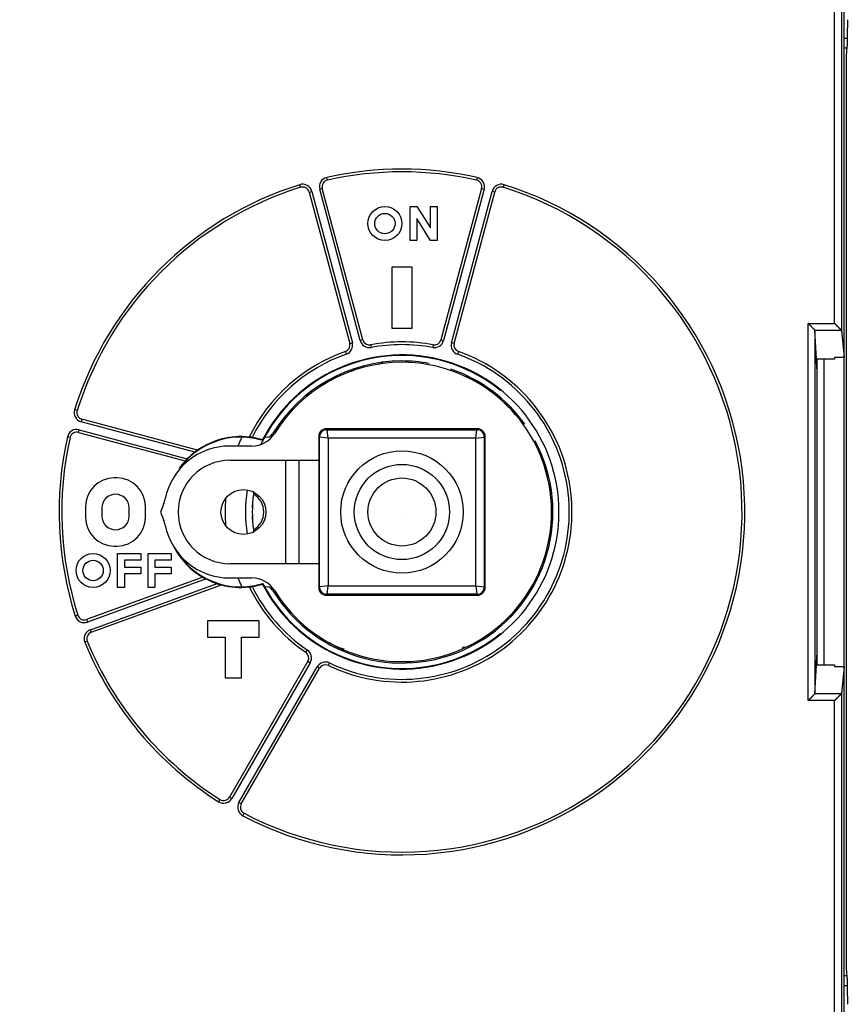
# Model space of a CAD drawing. Extents: x 127 to 841, y 0 to 555.
# Drawn here: x 440 to 501, y 188 to 260 of the extents above; entities that cross this region are included whole.
import ezdxf

# ---------------------------------------------------------------- set-up
doc = ezdxf.new("R2010")
doc.units = 0
doc.linetypes.add('HIDDENNEW0', pattern=[4.5, 1.5, -1.5, 1.5])
for name, color, linetype in [('5', 7, 'CONTINUOUS'), ('MUOTOVIIVAT', 40, 'HIDDENNEW0'), ('TANGVIIVATNONDEF', 3, 'HIDDENNEW0')]:
    doc.layers.add(name, color=color, linetype=linetype)
doc.styles.get("Standard").update_dxf_attribs({"font": 'monotxt.shx'})
doc.dimstyles.new('DSTYLE1', dxfattribs={"dimtxt": 3, "dimasz": 3, "dimexe": 3, "dimexo": 0, "dimgap": 2, "dimtad": 1, "dimrnd": 0.1, "dimzin": 3, "dimcen": 0.09, "dimazin": 3, "dimtp": 1, "dimtm": 1, "dimtfac": 1, "dimtofl": 0, "dimtmove": 0, "dimatfit": 3})

# ---------------------------------------------------------------- blocks, each defined once
blk = doc.blocks.new('_AH1')
at = {"color": 0, "linetype": 'CONTINUOUS'}
for p, q in [((-1, 0.166667), (0, 0)), ((-1, 0.166667), (-1, -0.166667)), ((0, 0), (-1, -0.166667)), ((0, 0), (-1, 0))]:
    blk.add_line(p, q, dxfattribs=at)
blk = doc.blocks.new('*D4872')
at = {"layer": '5', "color": 1, "linetype": 'CONTINUOUS'}
for p, q in [((378.80056, 234.47847), (378.80056, 369.52069)), ((766.50056, 242.73143), (766.50056, 369.52069)), ((378.80056, 366.52069), (572.65056, 366.52069)), ((766.50056, 366.52069), (572.65056, 366.52069))]:
    blk.add_line(p, q, dxfattribs=at)
at = {"layer": '5', "color": 1, "xscale": 3, "yscale": 3, "zscale": 3, "rotation": 180}
blk.add_blockref('_AH1', (378.80056, 366.52069), dxfattribs=at)
at = {"layer": '5', "color": 1, "xscale": 3, "yscale": 3, "zscale": 3}
blk.add_blockref('_AH1', (766.50056, 366.52069), dxfattribs=at)
at = {"layer": '5', "color": 1, "linetype": 'CONTINUOUS'}
blk.add_text('387,7', height=3, rotation=360, dxfattribs=at).set_placement((565.15056, 368.52169))

msp = doc.modelspace()

# ---------------------------------------------------------------- linework, layer by layer
at = {"layer": 'MUOTOVIIVAT', "color": 40, "linetype": 'CONTINUOUS'}
for p, q in [((500.10317, 273.97837), (500.10317, 237.32399)), ((500.30056, 258.78344), (500.30056, 260.75306)), ((500.30056, 258.06979), (500.30056, 258.78344)), ((500.30056, 258.78344), (500.53073, 258.78344)), ((500.30056, 189.86979), (500.30056, 258.06979)), ((500.5001, 258.06979), (500.30056, 258.06979)), ((500.51153, 258.18313), (500.44088, 257.46948)), ((500.51135, 258.18344), (500.51132, 258.18311)), ((500.44071, 257.46979), (500.44071, 257.46946)), ((500.44088, 257.46948), (500.44088, 190.4701)), ((464.92885, 236.61903), (461.94774, 247.74466)), ((473.65338, 247.74466), (470.67228, 236.61903)), ((460.98182, 247.48585), (463.96292, 236.36021)), ((471.6382, 236.36021), (474.61931, 247.48585)), ((468.40097, 246.41979), (468.90097, 246.41979)), ((468.40097, 243.91979), (468.40097, 246.41979)), ((468.90097, 246.41979), (469.90097, 244.85029)), ((469.90097, 246.41979), (470.40097, 246.41979)), ((469.90097, 244.85029), (469.90097, 246.41979)), ((470.40097, 246.41979), (470.40097, 243.91979)), ((468.90097, 245.54817), (468.90097, 243.91979)), ((469.90097, 243.91979), (468.90097, 245.54817)), ((468.90097, 243.91979), (468.40097, 243.91979)), ((470.40097, 243.91979), (469.90097, 243.91979)), ((467.05056, 241.96979), (467.05056, 237.46979)), ((468.55056, 241.96979), (467.05056, 241.96979)), ((468.55056, 237.46979), (468.55056, 241.96979)), ((467.05056, 237.46979), (468.55056, 237.46979)), ((498.16089, 237.32322), (498.16089, 210.61637)), ((498.26565, 235.20652), (498.16089, 237.32322)), ((500.09565, 237.33776), (500.10317, 237.32399)), ((500.10317, 237.32399), (500.30056, 235.32995)), ((498.30056, 234.50122), (498.26565, 235.20652)), ((499.60056, 235.20652), (498.26565, 235.20652)), ((498.30056, 235.2065), (498.30056, 212.73308)), ((498.80056, 235.2065), (498.80056, 212.73308)), ((499.60056, 235.32995), (499.60056, 235.20652)), ((500.30056, 235.32995), (499.60056, 235.32995)), ((452.77915, 228.51241), (444.28451, 230.78854)), ((444.02569, 229.82261), (451.87269, 227.72002)), ((461.68075, 229.51979), (461.68075, 227.76979)), ((461.75056, 218.41979), (461.75056, 229.51979)), ((473.35056, 230.08961), (462.25056, 230.08961)), ((462.25056, 230.01979), (473.35056, 230.01979)), ((473.85056, 229.51979), (473.85056, 218.41979)), ((473.92037, 218.41979), (473.92037, 229.51979)), ((456.75169, 228.81979), (455.15056, 228.81979)), ((455.15056, 227.76979), (461.68075, 227.76979)), ((459.25056, 227.76979), (459.25056, 220.16979)), ((460.25056, 220.16979), (460.25056, 227.76979)), ((461.68075, 227.76979), (461.69715, 227.76979)), ((461.69715, 227.76979), (461.69715, 220.16979)), ((446.85056, 226.46979), (446.65056, 226.46979)), ((444.55056, 224.36979), (444.55056, 223.56979)), ((448.95056, 223.56979), (448.95056, 224.36979)), ((450.29588, 224.59001), (450.05056, 223.96979)), ((445.75056, 224.26979), (445.75056, 223.66979)), ((447.75056, 223.66979), (447.75056, 224.26979)), ((450.05056, 223.96979), (450.29588, 223.34958)), ((467.80056, 223.96979), (467.80056, 223.96979)), ((467.80056, 223.96979), (467.80056, 223.96979)), ((446.65056, 221.46979), (446.85056, 221.46979)), ((446.90056, 220.91979), (448.60056, 220.91979)), ((446.90056, 218.41979), (446.90056, 220.91979)), ((448.60056, 220.91979), (448.60056, 220.41979)), ((449.15056, 220.91979), (450.85056, 220.91979)), ((449.15056, 218.41979), (449.15056, 220.91979)), ((450.85056, 220.91979), (450.85056, 220.41979)), ((447.40056, 220.41979), (447.40056, 219.91979)), ((448.60056, 220.41979), (447.40056, 220.41979)), ((449.65056, 220.41979), (449.65056, 219.91979)), ((450.85056, 220.41979), (449.65056, 220.41979)), ((461.68075, 220.16979), (455.15056, 220.16979)), ((461.69715, 220.16979), (461.68075, 220.16979)), ((461.68075, 220.16979), (461.68075, 218.41979)), ((447.40056, 219.91979), (448.60056, 219.91979)), ((447.40056, 219.41979), (447.40056, 218.41979)), ((448.60056, 219.41979), (447.40056, 219.41979)), ((448.60056, 219.91979), (448.60056, 219.41979)), ((449.65056, 219.91979), (450.85056, 219.91979)), ((449.65056, 219.41979), (449.65056, 218.41979)), ((450.85056, 219.41979), (449.65056, 219.41979)), ((450.85056, 219.91979), (450.85056, 219.41979)), ((453.17123, 219.17724), (444.62627, 216.06713)), ((444.96829, 215.12744), (454.54155, 218.61182)), ((455.15056, 219.11979), (456.75169, 219.11979)), ((447.40056, 218.41979), (446.90056, 218.41979)), ((449.65056, 218.41979), (449.15056, 218.41979)), ((473.35056, 217.91979), (462.25056, 217.91979)), ((462.25056, 217.84998), (473.35056, 217.84998)), ((453.50056, 215.96979), (453.50056, 214.76979)), ((457.30056, 215.96979), (453.50056, 215.96979)), ((457.30056, 214.76979), (457.30056, 215.96979)), ((453.50056, 214.76979), (454.80056, 214.76979)), ((454.80056, 214.76979), (454.80056, 211.76979)), ((456.00056, 214.76979), (457.30056, 214.76979)), ((456.00056, 211.76979), (456.00056, 214.76979)), ((472.23406, 214.04718), (472.56026, 214.05287)), ((460.88681, 212.99482), (455.12776, 203.01985)), ((498.26565, 212.73306), (498.30056, 213.43837)), ((455.99378, 202.51985), (461.75283, 212.49482)), ((498.16089, 210.61637), (498.26565, 212.73306)), ((498.26565, 212.73306), (499.60056, 212.73306)), ((499.60056, 212.73306), (499.60056, 212.60963)), ((499.60056, 212.60963), (500.30056, 212.60963)), ((500.30056, 212.60963), (500.10317, 210.6156)), ((454.80056, 211.76979), (456.00056, 211.76979)), ((498.15332, 210.60183), (498.16089, 210.61637)), ((500.10317, 210.6156), (500.09565, 210.60183)), ((500.10317, 210.6156), (500.10317, 173.96122)), ((500.44071, 190.47041), (500.44074, 190.47011)), ((500.44088, 190.4701), (500.51153, 189.75646)), ((500.30056, 189.15615), (500.30056, 189.86979)), ((500.50017, 189.86979), (500.30056, 189.86979)), ((500.30056, 187.18653), (500.30056, 189.15615)), ((500.53074, 189.15615), (500.30056, 189.15615)), ((500.5402, 187.78715), (500.5402, 187.78689))]:
    msp.add_line(p, q, dxfattribs=at)
for points in [[(500.54033, 260.1527), (500.54029, 260.05472, -0.00021804), (500.54016, 259.95657, -0.00021618), (500.53995, 259.85816, -0.00021659), (500.53966, 259.75991, -0.00022298), (500.53927, 259.66231, -0.00022916), (500.53881, 259.5657, -0.00023503), (500.53825, 259.47046, -0.00024248), (500.53761, 259.3769, -0.0002515), (500.5369, 259.28545, -0.00026245), (500.5361, 259.19635, -0.00027424), (500.53523, 259.11003, -0.00028902), (500.5343, 259.02664, -0.00030477), (500.53329, 258.94658, -0.0003251), (500.53223, 258.86994, -0.00034685), (500.53111, 258.79705, -0.00037392), (500.52995, 258.72794, -0.00040134), (500.52874, 258.66289, -0.00044196), (500.52749, 258.60181, -0.00049045), (500.52621, 258.54494, -0.00053555), (500.52491, 258.49221, -0.00056276), (500.5236, 258.44384, -0.00068381), (500.52225, 258.39927, -0.00090785), (500.52085, 258.35849, -0.00086265), (500.51954, 258.32269, -0.00043656), (500.51834, 258.29242, -0.00139961), (500.51683, 258.2618, -0.00340412), (500.51452, 258.22501, -0.00270266), (500.51152, 258.18309, -0.00193803)], [(498.15349, 237.33772), (498.14999, 237.34142, 0.00569517), (498.14596, 237.3455, 0.00469034), (498.14138, 237.34999, 0.00358061), (498.1363, 237.35486, 0.00247636), (498.13072, 237.36011, 0.00175989), (498.12468, 237.36573, 0.00124712), (498.1182, 237.37171, 0.00084854), (498.1113, 237.37803, 0.00048537), (498.104, 237.38471, 0.0002128), (498.09633, 237.39172, -0.00004166), (498.08831, 237.39907, -0.00023782), (498.07996, 237.40673, -0.00043758), (498.0713, 237.41471, -0.00059203), (498.06237, 237.42299, -0.00075833), (498.05316, 237.43157, -0.00088844), (498.04373, 237.44043, -0.00103612), (498.03408, 237.44959, -0.00115249), (498.02424, 237.45901, -0.001289), (498.01423, 237.4687, -0.00140053), (498.00408, 237.47865, -0.00153708), (497.9938, 237.48885, -0.00164224), (497.98342, 237.49929, -0.00176424), (497.97297, 237.50996, -0.00189246), (497.96246, 237.52086, -0.00207788), (497.95192, 237.53198, -0.00211322), (497.94136, 237.5433, -0.00202915), (497.93079, 237.55483, -0.0018015), (497.9202, 237.56652, -0.00138855), (497.90957, 237.57837, -0.00105782), (497.8989, 237.59035, -0.00073014), (497.88817, 237.60246, -0.00043931), (497.87737, 237.61466, -0.00011334), (497.86651, 237.62695, 0.00017102), (497.85556, 237.6393, 0.00048733), (497.84451, 237.65169, 0.0007517), (497.83336, 237.6641, 0.00103629), (497.82211, 237.67652, 0.00132713), (497.81072, 237.68894, 0.00169463), (497.79917, 237.70134, 0.00186032), (497.78754, 237.71365, 0.00191373), (497.77583, 237.72582, 0.00251417), (497.76374, 237.73808, 0.00358645), (497.75117, 237.75049, 0.00272236), (497.73926, 237.7621, 0.00043977), (497.72842, 237.77254, 0.00476089), (497.71401, 237.78554, 0.00940644), (497.69118, 237.80499, 0.00464562), (497.66089, 237.83012, 0.00238379)], [(500.09568, 237.33772), (500.09234, 237.34099, 0.00328576), (500.08845, 237.34472, 0.00263421), (500.08398, 237.34892, 0.00189739), (500.07899, 237.35356, 0.0011518), (500.07348, 237.35865, 0.00069868), (500.06749, 237.36414, 0.00038377), (500.06104, 237.37006, 0.00014631), (500.05415, 237.37637, -0.00007819), (500.04685, 237.38307, -0.00024023), (500.03917, 237.39013, -0.00039826), (500.03112, 237.39757, -0.00051631), (500.02274, 237.40534, -0.00064426), (500.01403, 237.41346, -0.00074067), (500.00504, 237.4219, -0.00085154), (499.99579, 237.43066, -0.00093694), (499.98629, 237.43971, -0.00104017), (499.97658, 237.44905, -0.00112102), (499.96668, 237.45866, -0.00122107), (499.9566, 237.46854, -0.0013035), (499.94639, 237.47866, -0.00140892), (499.93605, 237.48903, -0.00149069), (499.92563, 237.49961, -0.00158801), (499.91513, 237.51042, -0.00169453), (499.90458, 237.52142, -0.00185264), (499.89402, 237.53261, -0.00188151), (499.88345, 237.54398, -0.00180325), (499.87288, 237.55551, -0.00159737), (499.86229, 237.56719, -0.00122126), (499.85168, 237.57899, -0.00091802), (499.84103, 237.59091, -0.00061452), (499.83033, 237.60294, -0.00034435), (499.81958, 237.61504, -0.00004028), (499.80875, 237.62722, 0.00022567), (499.79784, 237.63945, 0.00052214), (499.78684, 237.65172, 0.00076961), (499.77574, 237.66402, 0.00103555), (499.76453, 237.67631, 0.00130768), (499.75318, 237.68862, 0.00165137), (499.74167, 237.70091, 0.00180176), (499.73007, 237.71313, 0.00184444), (499.7184, 237.72522, 0.00240575), (499.70634, 237.73743, 0.00340628), (499.69377, 237.74982, 0.00257698), (499.68187, 237.76141, 0.00042713), (499.67103, 237.77185, 0.00447254), (499.6566, 237.78493, 0.00874503), (499.63369, 237.80461, 0.00428757), (499.60328, 237.83012, 0.00219453)], [(498.16087, 237.32326), (498.16085, 237.32363, 0.0061452), (498.16082, 237.324, 0.00614712), (498.16078, 237.32436, 0.00610533), (498.16073, 237.32473, 0.00601896), (498.16067, 237.32509, 0.00594069), (498.16061, 237.32546, 0.00586292), (498.16053, 237.32582, 0.00578077), (498.16045, 237.32619, 0.00568982), (498.16036, 237.32656, 0.00559819), (498.16025, 237.32692, 0.00550188), (498.16014, 237.32728, 0.00540462), (498.16003, 237.32765, 0.00530337), (498.1599, 237.32801, 0.0052019), (498.15976, 237.32838, 0.00509777), (498.15962, 237.32874, 0.00499393), (498.15947, 237.3291, 0.00488848), (498.15931, 237.32947, 0.00478363), (498.15914, 237.32983, 0.00467794), (498.15896, 237.33019, 0.00457378), (498.15878, 237.33056, 0.00446997), (498.15859, 237.33092, 0.00436617), (498.15839, 237.33128, 0.00426176), (498.15818, 237.33164, 0.00416398), (498.15796, 237.332, 0.00407112), (498.15774, 237.33236, 0.00396377), (498.15751, 237.33272, 0.00384525), (498.15727, 237.33308, 0.00378301), (498.15702, 237.33344, 0.0037611), (498.15677, 237.3338, 0.00356731), (498.15651, 237.33416, 0.00325897), (498.15624, 237.33451, 0.00350042), (498.15596, 237.33487, 0.00404209), (498.15567, 237.33524, 0.00300301), (498.15538, 237.33559, 0.00105623), (498.15513, 237.3359, 0.00407591), (498.15478, 237.3363, 0.00668336), (498.15423, 237.33691, 0.00316323), (498.15349, 237.33772, 0.00165708)], [(456.78875, 229.44972), (456.78216, 229.45074, -0.00049884), (456.77561, 229.45176, -0.00054045), (456.76912, 229.45279, -0.00051512), (456.76267, 229.45382, -0.00041228), (456.75629, 229.45485, -0.00033697), (456.74996, 229.45588, -0.00026799), (456.7437, 229.45691, -0.00020194), (456.73749, 229.45793, -0.00012), (456.73136, 229.45894, -0.00004666), (456.72529, 229.45995, 0.00003768), (456.7193, 229.46093, 0.00011561), (456.71338, 229.4619, 0.00020681), (456.70754, 229.46286, 0.00029192), (456.70178, 229.46379, 0.00039087), (456.6961, 229.4647, 0.00048485), (456.6905, 229.46558, 0.00059405), (456.68499, 229.46643, 0.00069917), (456.67957, 229.46725, 0.00082065), (456.67425, 229.46804, 0.00094065), (456.66902, 229.4688, 0.00108014), (456.66389, 229.46951, 0.00121592), (456.65885, 229.47019, 0.00136825), (456.65393, 229.47082, 0.00153705), (456.6491, 229.4714, 0.00174695), (456.64439, 229.47194, 0.00188926), (456.63978, 229.47243, 0.0019661), (456.6353, 229.47287, 0.0019875), (456.63093, 229.47326, 0.0019163), (456.6267, 229.47361, 0.00188812), (456.62259, 229.47392, 0.00185815), (456.61863, 229.47419, 0.00185203), (456.61482, 229.47441, 0.0018235), (456.61115, 229.47461, 0.00182801), (456.60765, 229.47477, 0.00181684), (456.60431, 229.47489, 0.00183904), (456.60113, 229.47499, 0.00184182), (456.59814, 229.47506, 0.00189833), (456.59532, 229.4751, 0.00195605), (456.59269, 229.47512, 0.00203039), (456.59025, 229.47512, 0.002045), (456.58802, 229.4751, 0.00232882), (456.58598, 229.47506, 0.0029064), (456.58415, 229.475, 0.00283823), (456.58255, 229.47493, 0.00159264), (456.58121, 229.47486, 0.00452349), (456.58002, 229.47476, 0.01370873), (456.57887, 229.47458, 0.01696354), (456.57779, 229.47434, 0.01709708)], [(457.54964, 229.27774), (457.55019, 229.27644, -0.00003933), (457.55075, 229.27514, -0.00003962), (457.5513, 229.27383, -0.00003931), (457.55186, 229.27253, -0.00003834), (457.55241, 229.27123, -0.00003762), (457.55296, 229.26992, -0.00003698), (457.55352, 229.26862, -0.00003636), (457.55407, 229.26731, -0.00003563), (457.55463, 229.26601, -0.00003499), (457.55518, 229.2647, -0.00003429), (457.55573, 229.2634, -0.00003365), (457.55629, 229.26209, -0.00003294), (457.55684, 229.26078, -0.00003231), (457.55739, 229.25948, -0.0000316), (457.55795, 229.25817, -0.00003097), (457.5585, 229.25686, -0.00003026), (457.55905, 229.25555, -0.00002962), (457.55961, 229.25425, -0.00002891), (457.56016, 229.25294, -0.00002828), (457.56071, 229.25163, -0.00002758), (457.56127, 229.25032, -0.00002694), (457.56182, 229.24901, -0.00002623), (457.56237, 229.2477, -0.00002561), (457.56293, 229.24639, -0.00002494), (457.56348, 229.24508, -0.00002426), (457.56403, 229.24377, -0.00002344), (457.56458, 229.24246, -0.00002298), (457.56514, 229.24115, -0.00002264), (457.56569, 229.23984, -0.00002147), (457.56624, 229.23853, -0.00001962), (457.56679, 229.23723, -0.00002071), (457.56735, 229.23591, -0.0000233), (457.56792, 229.23455, -0.00001764), (457.56845, 229.23328, -0.00000716), (457.56894, 229.23213, -0.00002274), (457.56956, 229.23066, -0.00003624), (457.57052, 229.22838, -0.00001753), (457.57177, 229.2254, -0.00000944)], [(452.77915, 228.51237), (452.77881, 228.51231, 0.10759519), (452.77816, 228.51206, 0.0257042), (452.77719, 228.51161, 0.01071402), (452.77593, 228.51096, 0.00612531), (452.77437, 228.51013, 0.00402372), (452.77254, 228.50912, 0.00296127), (452.77044, 228.50793, 0.00230292), (452.76809, 228.50658, 0.00192435), (452.7655, 228.50506, 0.00164999), (452.76268, 228.50339, 0.0014831), (452.75965, 228.50156, 0.00134978), (452.75641, 228.49959, 0.00127407), (452.75298, 228.49747, 0.00120731), (452.74936, 228.49523, 0.00117727), (452.74558, 228.49285, 0.00114696), (452.74165, 228.49034, 0.00114419), (452.73756, 228.48772, 0.0011369), (452.73335, 228.48499, 0.00115224), (452.72901, 228.48215, 0.00116216), (452.72457, 228.47921, 0.00119326), (452.72003, 228.47617, 0.00121524), (452.7154, 228.47304, 0.00125398), (452.7107, 228.46982, 0.00129549), (452.70594, 228.46653, 0.00136716), (452.70113, 228.46316, 0.00138669), (452.69628, 228.45973, 0.00137164), (452.69139, 228.45623, 0.00130795), (452.68647, 228.45267, 0.00118835), (452.6815, 228.44904, 0.00109139), (452.6765, 228.44535, 0.00100077), (452.67147, 228.44161, 0.00091768), (452.66639, 228.43781, 0.00082764), (452.66128, 228.43395, 0.00074886), (452.65612, 228.43004, 0.00066615), (452.65093, 228.42608, 0.00059245), (452.6457, 228.42208, 0.00051376), (452.64043, 228.41803, 0.00044575), (452.63511, 228.41393, 0.00037149), (452.62975, 228.40977, 0.00030629), (452.62436, 228.4056, 0.00024171), (452.61897, 228.40141, 0.00017562), (452.61345, 228.39712, 0.00007988), (452.60775, 228.39268, 0.00005625), (452.60237, 228.3885, 0.00011928), (452.59749, 228.38469, -0.00011488), (452.59112, 228.37975, -0.00044534), (452.58118, 228.37205, -0.00022807), (452.5681, 228.36193, -0.00010617)], [(452.02664, 227.88578), (452.02179, 227.88089, 0.00124736), (452.017, 227.876, 0.00130439), (452.01226, 227.87112, 0.00128261), (452.00758, 227.86626, 0.00117007), (452.00296, 227.86141, 0.00109158), (451.99839, 227.85658, 0.0010213), (451.99389, 227.85177, 0.00095612), (451.98944, 227.84698, 0.00087342), (451.98504, 227.84223, 0.00080278), (451.98071, 227.83751, 0.0007206), (451.97643, 227.83283, 0.00064825), (451.97221, 227.82819, 0.00056211), (451.96805, 227.82359, 0.00048583), (451.96395, 227.81905, 0.00039553), (451.9599, 227.81455, 0.00031437), (451.95592, 227.81011, 0.00021819), (451.95199, 227.80572, 0.00013072), (451.94812, 227.8014, 0.00002752), (451.9443, 227.79714, -0.00006869), (451.94055, 227.79296, -0.0001829), (451.93685, 227.78884, -0.00028772), (451.93322, 227.78481, -0.00040773), (451.92964, 227.78085, -0.00053412), (451.92612, 227.77698, -0.00069505), (451.92266, 227.77319, -0.00079261), (451.91926, 227.7695, -0.00083787), (451.91592, 227.7659, -0.00083076), (451.91266, 227.7624, -0.00075111), (451.90947, 227.759, -0.00069706), (451.90637, 227.75572, -0.00064174), (451.90337, 227.75255, -0.00059435), (451.90046, 227.74949, -0.00052757), (451.89766, 227.74656, -0.00047111), (451.89497, 227.74376, -0.00039576), (451.8924, 227.74109, -0.00032916), (451.88995, 227.73855, -0.00024061), (451.88764, 227.73616, -0.00014589), (451.88547, 227.73391, -0.00000594), (451.88345, 227.73182, 0.00010726), (451.88157, 227.72987, 0.0002172), (451.87986, 227.7281, 0.00052811), (451.87831, 227.72647, 0.00120167), (451.87693, 227.72502, 0.00121782), (451.87574, 227.72375, 0.00007341), (451.87474, 227.72268, 0.00313382), (451.87391, 227.72173, 0.01417827), (451.87324, 227.72083, 0.02090775), (451.87271, 227.71998, 0.02392417)], [(453.17126, 219.17728), (453.17129, 219.17711, 0.53068933), (453.17166, 219.17678, 0.05389171), (453.17239, 219.17626, 0.01604798), (453.17346, 219.17557, 0.00741333), (453.17486, 219.17471, 0.00415771), (453.17657, 219.17369, 0.00265376), (453.17858, 219.17251, 0.00178578), (453.18087, 219.17119, 0.00124291), (453.18344, 219.16972, 0.00088686), (453.18627, 219.16812, 0.00063236), (453.18935, 219.16638, 0.00045103), (453.19267, 219.16452, 0.00030486), (453.19621, 219.16253, 0.00019661), (453.19995, 219.16043, 0.00010082), (453.2039, 219.15822, 0.00002791), (453.20803, 219.15591, -0.00004251), (453.21233, 219.1535, -0.00009702), (453.2168, 219.151, -0.00015361), (453.22141, 219.14841, -0.00019895), (453.22615, 219.14574, -0.00024973), (453.23101, 219.14299, -0.00028901), (453.23598, 219.14018, -0.00033256), (453.24105, 219.1373, -0.00037637), (453.24619, 219.13437, -0.0004366), (453.25141, 219.13138, -0.00045294), (453.25669, 219.12834, -0.00043543), (453.26202, 219.12526, -0.00037927), (453.26741, 219.12215, -0.00027407), (453.27286, 219.11899, -0.00019057), (453.27836, 219.11579, -0.00010873), (453.28392, 219.11256, -0.0000364), (453.28953, 219.1093, 0.00004448), (453.2952, 219.10601, 0.00011435), (453.30092, 219.10269, 0.00019166), (453.3067, 219.09934, 0.00025493), (453.31254, 219.09597, 0.00032235), (453.31842, 219.09258, 0.0003913), (453.32437, 219.08917, 0.00047882), (453.33039, 219.08574, 0.0005127), (453.33643, 219.08231, 0.00051729), (453.3425, 219.07889, 0.00066245), (453.34872, 219.0754, 0.000922), (453.35515, 219.07183, 0.00069205), (453.36122, 219.06847, 0.00011934), (453.36674, 219.06542, 0.00118369), (453.37395, 219.06152, 0.00228052), (453.38521, 219.05552, 0.00110904), (453.40006, 219.04767, 0.00056615)], [(454.21359, 218.70531), (454.21806, 218.70384, 0.00032334), (454.22253, 218.70237, 0.0003235), (454.227, 218.70091, 0.00032514), (454.23146, 218.69946, 0.00032807), (454.23592, 218.69801, 0.00033027), (454.24038, 218.69657, 0.00033217), (454.24484, 218.69514, 0.00033346), (454.2493, 218.69372, 0.00033435), (454.25377, 218.6923, 0.00033618), (454.25823, 218.69089, 0.00033937), (454.2627, 218.68948, 0.00033157), (454.26718, 218.68808, 0.00031125), (454.27165, 218.68668, 0.00029038), (454.27613, 218.68529, 0.00026374), (454.2806, 218.6839, 0.00024106), (454.28508, 218.68252, 0.00021644), (454.28955, 218.68114, 0.0001946), (454.29401, 218.67977, 0.00016979), (454.29847, 218.6784, 0.00014795), (454.30292, 218.67704, 0.00012331), (454.30736, 218.67569, 0.00010147), (454.31179, 218.67433, 0.00007664), (454.31621, 218.67299, 0.00005464), (454.32061, 218.67165, 0.00002969), (454.325, 218.67031, 0.00000711), (454.32937, 218.66898, -0.00001897), (454.33372, 218.66765, -0.00004126), (454.33806, 218.66633, -0.00006541), (454.34237, 218.66502, -0.00009186), (454.34666, 218.66371, -0.00012729), (454.35092, 218.6624, -0.00013764), (454.35516, 218.6611, -0.00012436), (454.35938, 218.6598, -0.00008293), (454.36357, 218.65851, -0.00000156), (454.36775, 218.65723, 0.00006632), (454.37191, 218.65595, 0.00013758), (454.37606, 218.65468, 0.00020199), (454.3802, 218.65342, 0.0002754), (454.38434, 218.65216, 0.00034319), (454.38847, 218.65091, 0.00042196), (454.3926, 218.64967, 0.00047964), (454.39673, 218.64844, 0.00053088), (454.40087, 218.64722, 0.0005288), (454.405, 218.64601, 0.00047438), (454.40913, 218.64481, 0.00043259), (454.41325, 218.64361, 0.00039176), (454.41735, 218.64243, 0.00035538), (454.42143, 218.64126, 0.00031293), (454.42549, 218.6401, 0.00027639), (454.42953, 218.63896, 0.00023499), (454.43353, 218.63783, 0.00019858), (454.43749, 218.63671, 0.00015642), (454.44142, 218.6356, 0.00011882), (454.4453, 218.63451, 0.00007494), (454.44913, 218.63343, 0.00003527), (454.45291, 218.63237, -0.00001112), (454.45663, 218.63132, -0.00005489), (454.4603, 218.63029, -0.00010737), (454.46389, 218.62928, -0.00015435), (454.46742, 218.62828, -0.00020649), (454.47087, 218.6273, -0.00026973), (454.47425, 218.62633, -0.00035908), (454.47754, 218.62539, -0.00039264), (454.48075, 218.62446, -0.00036581), (454.48387, 218.62356, -0.00020613), (454.48692, 218.62267, 0.00015072), (454.4899, 218.62181, 0.00046912), (454.49282, 218.62098, 0.00082053), (454.4957, 218.62017, 0.00115678), (454.49852, 218.61939, 0.00154711), (454.50132, 218.61864, 0.0019016), (454.50409, 218.61792, 0.00228844), (454.50683, 218.61724, 0.00264353), (454.50957, 218.61659, 0.00303379), (454.51231, 218.61598, 0.00332773), (454.51505, 218.61541, 0.0035949), (454.51779, 218.61488, 0.00349874), (454.52052, 218.61438, 0.00309404), (454.52319, 218.61394, 0.00280591), (454.52579, 218.61353, 0.00251224), (454.52829, 218.61316, 0.00244688), (454.53066, 218.61284, 0.00251253), (454.53288, 218.61256, 0.00224571), (454.53489, 218.61232, 0.00144431), (454.53664, 218.61212, 0.00270396), (454.53827, 218.61197, 0.00625753), (454.53993, 218.61186, 0.00688673), (454.54159, 218.6118, 0.00638092)], [(457.57177, 218.71418), (457.57122, 218.71287, -0.00001529), (457.57066, 218.71156, -0.000015), (457.57011, 218.71024, -0.0000153), (457.56956, 218.70893, -0.00001625), (457.56901, 218.70762, -0.00001696), (457.56845, 218.70631, -0.0000176), (457.5679, 218.70499, -0.0000182), (457.56735, 218.70368, -0.00001892), (457.5668, 218.70237, -0.00001956), (457.56624, 218.70106, -0.00002026), (457.56569, 218.69975, -0.00002088), (457.56514, 218.69844, -0.00002159), (457.56458, 218.69712, -0.00002222), (457.56403, 218.69581, -0.00002292), (457.56348, 218.6945, -0.00002355), (457.56293, 218.69319, -0.00002426), (457.56237, 218.69188, -0.00002488), (457.56182, 218.69058, -0.00002559), (457.56127, 218.68927, -0.00002622), (457.56071, 218.68796, -0.00002693), (457.56016, 218.68665, -0.00002756), (457.55961, 218.68534, -0.00002825), (457.55905, 218.68403, -0.0000289), (457.5585, 218.68273, -0.00002968), (457.55795, 218.68142, -0.00003022), (457.55739, 218.68011, -0.00003071), (457.55684, 218.6788, -0.00003165), (457.55629, 218.6775, -0.0000331), (457.55573, 218.67619, -0.00003268), (457.55518, 218.67489, -0.00003096), (457.55463, 218.67359, -0.00003512), (457.55407, 218.67228, -0.00004326), (457.5535, 218.67093, -0.00003289), (457.55296, 218.66967, -0.00001019), (457.55248, 218.66852, -0.00004854), (457.55186, 218.66706, -0.00008647), (457.5509, 218.6648, -0.00004248), (457.54964, 218.66184, -0.00002237)], [(456.57779, 218.46524), (456.57798, 218.46513, 0.15185474), (456.57841, 218.46503, 0.03522034), (456.5791, 218.46493, 0.01450871), (456.58002, 218.46483, 0.00851169), (456.58117, 218.46474, 0.0056936), (456.58255, 218.46466, 0.00427152), (456.58416, 218.46459, 0.00338311), (456.58598, 218.46453, 0.00289766), (456.58802, 218.46449, 0.00252746), (456.59025, 218.46447, 0.00231418), (456.59269, 218.46447, 0.00212984), (456.59532, 218.46449, 0.00203419), (456.59814, 218.46453, 0.0019369), (456.60113, 218.4646, 0.00189768), (456.60431, 218.46469, 0.0018466), (456.60765, 218.46482, 0.00183954), (456.61115, 218.46498, 0.00181606), (456.61482, 218.46517, 0.00182827), (456.61863, 218.4654, 0.00182409), (456.62259, 218.46567, 0.0018524), (456.6267, 218.46598, 0.00185845), (456.63093, 218.46632, 0.00188848), (456.6353, 218.46672, 0.00191672), (456.63978, 218.46716, 0.001988), (456.64439, 218.46765, 0.00196623), (456.6491, 218.46818, 0.00188847), (456.65393, 218.46877, 0.00174587), (456.65885, 218.4694, 0.00153613), (456.66389, 218.47008, 0.00136748), (456.66902, 218.47079, 0.00121524), (456.67425, 218.47155, 0.0010795), (456.67957, 218.47233, 0.00094006), (456.68499, 218.47316, 0.00082022), (456.6905, 218.47401, 0.00069874), (456.6961, 218.47489, 0.00059365), (456.70178, 218.4758, 0.00048537), (456.70754, 218.47673, 0.00039066), (456.71338, 218.47768, 0.00028715), (456.71931, 218.47866, 0.00020746), (456.72529, 218.47964, 0.00013659), (456.73131, 218.48063, 0.00003282), (456.73749, 218.48166, -0.00012691), (456.7439, 218.48271, -0.00009826), (456.74996, 218.4837, 0.00009783), (456.75547, 218.48461, -0.00038776), (456.76267, 218.48577, -0.00097532), (456.77392, 218.48755, -0.00048404), (456.78875, 218.48987, -0.00023573)], [(462.4685, 214.37741), (462.49339, 214.36149, 0.00156054), (462.51839, 214.34572, 0.00154289), (462.54349, 214.3301, 0.00155914), (462.56869, 214.31464, 0.00161382), (462.594, 214.29934, 0.00165406), (462.61941, 214.28421, 0.00169032), (462.64494, 214.26925, 0.00172438), (462.67057, 214.25447, 0.00176519), (462.69632, 214.23986, 0.00180065), (462.72218, 214.22544, 0.00184011), (462.74817, 214.21121, 0.00187495), (462.77426, 214.19717, 0.00191447), (462.80048, 214.18334, 0.0019491), (462.82681, 214.16969, 0.00198821), (462.85327, 214.15626, 0.00202243), (462.87986, 214.14304, 0.00206117), (462.90657, 214.13003, 0.00209485), (462.9334, 214.11724, 0.00213292), (462.96037, 214.10468, 0.00216617), (462.98747, 214.09234, 0.00220408), (463.0147, 214.08023, 0.00223595), (463.04206, 214.06836, 0.00227138), (463.06956, 214.05673, 0.00230477), (463.0972, 214.04535, 0.00234538), (463.12498, 214.03421, 0.00236935), (463.1529, 214.02333, 0.0023879), (463.18094, 214.01271, 0.00244025), (463.20916, 214.00234, 0.00252874), (463.23757, 213.99223, 0.00247885), (463.26601, 213.98242, 0.00233218), (463.29442, 213.97293, 0.0026196), (463.32346, 213.9636, 0.00318888), (463.35335, 213.9544, 0.00241162), (463.38151, 213.94592, 0.00076258), (463.40704, 213.93839, 0.00350691), (463.44019, 213.9294, 0.00614286), (463.49172, 213.91645, 0.00298737), (463.55948, 213.90002, 0.00156779)], [(498.15329, 210.60187), (498.14995, 210.59859, -0.00379455), (498.14604, 210.59486, -0.00304045), (498.14154, 210.59066, -0.00217465), (498.1365, 210.58602, -0.00129222), (498.13093, 210.58093, -0.00076044), (498.12489, 210.57543, -0.00039166), (498.11837, 210.56951, -0.00011417), (498.11142, 210.56321, 0.00015039), (498.10405, 210.5565, 0.00034096), (498.0963, 210.54943, 0.00052854), (498.08819, 210.54199, 0.00066884), (498.07976, 210.53421, 0.0008226), (498.07102, 210.52609, 0.00093894), (498.06201, 210.51765, 0.00107405), (498.05275, 210.50889, 0.00117903), (498.04326, 210.49983, 0.00130695), (498.03358, 210.49048, 0.00140803), (498.02374, 210.48086, 0.00153334), (498.01375, 210.47098, 0.00163905), (498.00365, 210.46085, 0.00177533), (497.99346, 210.45047, 0.00187912), (497.98321, 210.43988, 0.00199835), (497.97292, 210.42906, 0.00191122), (497.96259, 210.41805, 0.00161669), (497.95221, 210.40686, 0.00136495), (497.94178, 210.39549, 0.00110181), (497.93129, 210.38397, 0.00087241), (497.92074, 210.37231, 0.00062402), (497.91011, 210.36052, 0.00040889), (497.89941, 210.34862, 0.00017441), (497.88863, 210.33662, -0.00002817), (497.87776, 210.32454, -0.00025091), (497.8668, 210.31239, -0.00044645), (497.85574, 210.30019, -0.00066672), (497.84458, 210.28795, -0.00084871), (497.83331, 210.27568, -0.00104397), (497.82193, 210.26341, -0.00124841), (497.81041, 210.25113, -0.00151093), (497.79875, 210.23886, -0.0016157), (497.78701, 210.22666, -0.00163069), (497.77522, 210.21457, -0.00208095), (497.76307, 210.20237, -0.00289359), (497.75045, 210.18999, -0.00219362), (497.73853, 210.1784, -0.00040237), (497.72767, 210.16795, -0.00374231), (497.71335, 210.15484, -0.0072947), (497.69077, 210.13508, -0.00360004), (497.66089, 210.10947, -0.00185271)], [(499.60328, 210.10947), (499.61666, 210.12057, 0.00344787), (499.62986, 210.13183, 0.00355578), (499.64287, 210.14326, 0.0034755), (499.65571, 210.15484, 0.00318542), (499.66838, 210.16656, 0.0029758), (499.68088, 210.1784, 0.00278815), (499.69323, 210.19034, 0.00261318), (499.70542, 210.20237, 0.00240174), (499.71746, 210.21449, 0.00221964), (499.72936, 210.22666, 0.00201545), (499.74112, 210.23888, 0.0018358), (499.75275, 210.25113, 0.0016298), (499.76426, 210.26341, 0.00144878), (499.77565, 210.27568, 0.0012416), (499.78691, 210.28795, 0.00105834), (499.79808, 210.30019, 0.00084775), (499.80913, 210.31239, 0.00066024), (499.8201, 210.32454, 0.00044433), (499.83096, 210.33662, 0.00025041), (499.84174, 210.34862, 0.00002672), (499.85244, 210.36052, -0.00017609), (499.86307, 210.37231, -0.0004101), (499.87362, 210.38397, -0.00062498), (499.88411, 210.39549, -0.00087325), (499.89454, 210.40686, -0.00110251), (499.90492, 210.41805, -0.00136545), (499.91525, 210.42906, -0.00161699), (499.92554, 210.43988, -0.00191131), (499.93579, 210.45047, -0.00199853), (499.94598, 210.46085, -0.00187973), (499.95608, 210.47098, -0.00177632), (499.96607, 210.48086, -0.0016405), (499.97591, 210.49048, -0.0015353), (499.9856, 210.49983, -0.00141048), (499.99508, 210.50889, -0.00130992), (500.00434, 210.51765, -0.00118336), (500.01335, 210.52609, -0.00107848), (500.0221, 210.53421, -0.00093969), (500.03054, 210.542, -0.000829), (500.03864, 210.54943, -0.00070104), (500.04636, 210.55647, -0.00053431), (500.05376, 210.56321, -0.0002285), (500.06083, 210.56962, -0.0001816), (500.06724, 210.57543, -0.00049009), (500.07284, 210.5805, 0.00050721), (500.07886, 210.58602, 0.00272092), (500.08655, 210.59322, 0.00202109), (500.09568, 210.60187, 0.00119021)], [(500.51152, 189.7565), (500.51319, 189.7371, -0.00554485), (500.51486, 189.71294, -0.00355913), (500.51651, 189.6838, -0.00246665), (500.51815, 189.64992, -0.00187303), (500.51976, 189.61115, -0.00145137), (500.52134, 189.5678, -0.00116668), (500.52288, 189.51981, -0.00095445), (500.52438, 189.46754, -0.00080539), (500.52582, 189.41101, -0.00068661), (500.52722, 189.35063, -0.000597), (500.52855, 189.28651, -0.00052368), (500.52982, 189.21907, -0.00046596), (500.53102, 189.1485, -0.00041832), (500.53215, 189.07523, -0.00037946), (500.53321, 188.99947, -0.0003461), (500.53419, 188.92169, -0.0003169), (500.5351, 188.84217, -0.00029566), (500.53593, 188.76118, -0.00027896), (500.53668, 188.67898, -0.00025644), (500.53736, 188.59636, -0.00022921), (500.53796, 188.51375, -0.00023447), (500.53849, 188.42976, -0.00025584), (500.53895, 188.34411, -0.00019561), (500.53933, 188.26368, -0.00008657), (500.53965, 188.19104, -0.00024325), (500.53991, 188.10012, -0.00039031), (500.54013, 187.9636, -0.00019804), (500.54033, 187.78689, -0.00010984)]]:
    msp.add_lwpolyline(points, format="xyb", dxfattribs=at)
for centre, radius in [((466.55056, 245.16979), 1.25), ((466.55056, 245.16979), 0.75), ((467.80056, 223.96979), 3.5), ((456.15056, 223.96979), 1.65), ((445.10056, 219.66979), 1.25), ((445.10056, 219.66979), 0.75)]:
    msp.add_circle(centre, radius, dxfattribs=at)
for centre, radius, start, end in [((467.80056, 223.96979), 25, 77.339253, 102.66075), ((462.43071, 247.87407), 0.5, 102.66075, 195), ((473.17042, 247.87407), 0.5, 345, 437.33925), ((467.80056, 223.96979), 25, 107.33925, 162.66075), ((467.80056, 223.96979), 25, 242.33925, 432.66075), ((460.49885, 247.35644), 0.5, 15, 107.33925), ((475.10227, 247.35644), 0.5, 72.660747, 165), ((463.47996, 236.2308), 0.5, 289.41173, 375), ((465.41181, 236.74844), 0.5, 195, 280.58827), ((467.80056, 223.96979), 12.5, 79.411726, 100.58827), ((470.18931, 236.74844), 0.5, 259.41173, 345), ((472.12117, 236.2308), 0.5, 165, 250.58827), ((467.80056, 223.96979), 12.5, 109.41173, 153.87302), ((467.80056, 223.96979), 11.54364, 207.37547, 512.62453), ((467.80056, 223.96979), 11.5, 50.935183, 152.80555), ((467.80056, 223.96979), 12.5, 244.41173, 430.58827), ((467.80056, 223.96979), 11.1, 90, 148.8702), ((467.80056, 223.96979), 11, 90, 148.20221), ((467.80056, 223.96979), 11, 211.79779, 450), ((465.96285, 235.57263), 0.74744, 279, 308.05154), ((467.80056, 223.96979), 11.1, 79.638845, 90), ((467.80056, 223.96979), 11.1, 35.556283, 71.13823), ((464.07884, 234.85092), 0.5, 271, 288.88245), ((473.1338, 234.43686), 0.74744, 213.94846, 243), ((473.1338, 234.43686), 0.74744, 243, 272.05154), ((476.10727, 232.2765), 0.74744, 195.94846, 225), ((476.10727, 232.2765), 0.74744, 225, 254.05154), ((444.41392, 231.2715), 0.5, 162.66075, 255), ((467.80056, 223.96979), 25, 167.33925, 197.66075), ((443.89628, 229.33965), 0.5, 75, 167.33925), ((455.95056, 223.96979), 5.5, 89.165842, 146.84728), ((455.95056, 223.96979), 5.54015, 83.499132, 124.92073), ((467.80056, 223.96979), 13, 154.95601, 158.0945), ((455.95056, 223.96979), 5.5, 72.856608, 89.165933), ((456.75169, 230.81979), 2, 270, 328.20221), ((455.95056, 223.96979), 5.54364, 73.234329, 81.303911), ((457.87098, 229.96675), 0.5, 252.15662, 328.87018), ((462.25056, 229.51979), 0.56981, 90, 180), ((462.25056, 229.51979), 0.5, 90, 180), ((473.35056, 229.51979), 0.56981, 0, 90), ((473.35056, 229.51979), 0.5, 0, 90), ((455.15056, 223.96979), 4.85, 90, 168.58384), ((467.80056, 223.96979), 11.5, 152.80555, 154.40422), ((467.80056, 223.96979), 11.1, 211.12981, 388.09987), ((455.95056, 223.96979), 5.54364, 127.60086, 135.05742), ((455.15056, 223.96979), 3.8, 90, 270), ((455.95056, 223.96979), 5.54015, 137.39676, 144.60645), ((446.65056, 224.36979), 2.1, 90, 180), ((446.85056, 224.36979), 2.1, 0, 90), ((479.40339, 225.8075), 0.74744, 159.94846, 189), ((446.75056, 224.26979), 1, 0, 180), ((467.80056, 223.96979), 11.5, 171.85937, 188.14063), ((467.80056, 223.96979), 11, 173.15379, 186.84622), ((467.80056, 223.96979), 11, 172.32043, 173.15379), ((479.40339, 225.8075), 0.74744, 189, 218.05154), ((448.43609, 225.32564), 2, 338.41907, 348.58383), ((467.80056, 223.96979), 13, 175.58209, 184.41791), ((446.75056, 223.66979), 1, 180, 360), ((446.65056, 223.56979), 2.1, 180, 270), ((446.85056, 223.56979), 2.1, 270, 360), ((448.43609, 222.61395), 2, 11.416171, 21.580927), ((455.15056, 223.96979), 4.85, 191.41616, 270), ((467.80056, 223.96979), 11, 186.84622, 187.67957), ((455.95056, 223.96979), 5.54015, 208.21854, 239.8894), ((455.95056, 223.96979), 5.5, 213.15272, 270.8338), ((455.95056, 223.96979), 5.54364, 242.60819, 251.74042), ((455.95056, 223.96979), 5.54015, 255.26623, 276.50087), ((467.80056, 223.96979), 13, 201.9055, 205.04399), ((455.95056, 223.96979), 5.5, 270.83406, 287.14339), ((456.75169, 217.11979), 2, 31.797794, 90), ((455.95056, 223.96979), 5.54364, 278.69609, 286.76567), ((467.80056, 223.96979), 11.5, 207.19445, 309.06482), ((478.26763, 218.63656), 0.74744, 153, 182.05154), ((478.26763, 218.63656), 0.74744, 123.94846, 153), ((467.80056, 223.96979), 12.5, 206.12698, 235.58827), ((457.87098, 217.97284), 0.5, 31.12982, 107.84338), ((462.25056, 218.41979), 0.56981, 180, 270), ((462.25056, 218.41979), 0.5, 180, 270), ((473.35056, 218.41979), 0.5, 270, 360), ((473.35056, 218.41979), 0.56981, 270, 360), ((444.45526, 216.53698), 0.5, 197.66075, 290), ((476.10727, 215.66308), 0.74744, 105.94846, 135), ((476.10727, 215.66308), 0.74744, 135, 164.05154), ((445.1393, 214.65759), 0.5, 110, 202.33925), ((467.80056, 223.96979), 25, 202.33925, 237.66075), ((473.1338, 213.50273), 0.74744, 87.948462, 117), ((460.4538, 213.24482), 0.5, 330, 415.58827), ((462.18585, 212.24482), 0.5, 64.411726, 150), ((454.69474, 203.26985), 0.5, 237.66075, 330), ((456.4268, 202.26985), 0.5, 150, 242.33925)]:
    msp.add_arc(centre, radius, start, end, dxfattribs=at)
at = {"layer": 'TANGVIIVATNONDEF', "color": 3, "linetype": 'CONTINUOUS'}
for p, q in [((499.60324, 237.83016), (499.60324, 273.96979)), ((462.32112, 248.36192), (462.27728, 248.55705)), ((473.32384, 248.55705), (473.28001, 248.36192)), ((460.34984, 247.83371), (460.29023, 248.02463)), ((460.98182, 247.48585), (461.175, 247.53761)), ((461.175, 247.53761), (464.15611, 236.41198)), ((461.94774, 247.74466), (461.75456, 247.6929)), ((464.73566, 236.56727), (461.75456, 247.6929)), ((473.84657, 247.6929), (470.86546, 236.56727)), ((471.44502, 236.41198), (474.42612, 247.53761)), ((473.65338, 247.74466), (473.84657, 247.6929)), ((474.61931, 247.48585), (474.42612, 247.53761)), ((475.25128, 247.83371), (475.31089, 248.02463)), ((497.66091, 210.10943), (497.66091, 237.83016)), ((497.66091, 237.83016), (499.60324, 237.83016)), ((498.15349, 237.33776), (500.09565, 237.33776)), ((463.96292, 236.36021), (464.15611, 236.41198)), ((464.92885, 236.61903), (464.73566, 236.56727)), ((465.50368, 236.25696), (465.54043, 236.06036)), ((470.09744, 236.25696), (470.06069, 236.06036)), ((470.67228, 236.61903), (470.86546, 236.56727)), ((471.6382, 236.36021), (471.44502, 236.41198)), ((463.64613, 235.75923), (463.71261, 235.5706)), ((471.95499, 235.75923), (471.88852, 235.5706)), ((443.93664, 231.42052), (443.74573, 231.48012)), ((444.28451, 230.78854), (444.23275, 230.59535)), ((452.56807, 228.36191), (444.23275, 230.59535)), ((443.40844, 229.44924), (443.2133, 229.49307)), ((444.02569, 229.82261), (444.07745, 230.0158)), ((444.07745, 230.0158), (452.02669, 227.88581)), ((461.75056, 229.51979), (461.68075, 229.51979)), ((462.38024, 229.3901), (461.75056, 229.47178)), ((462.25056, 230.01979), (462.25056, 230.08961)), ((462.38024, 229.3901), (462.29858, 230.01979)), ((473.22085, 229.3901), (473.30255, 230.01979)), ((473.22085, 229.3901), (473.85056, 229.47178)), ((473.35056, 230.01979), (473.35056, 230.08961)), ((473.85056, 229.51979), (473.92037, 229.51979)), ((473.2209, 229.39013), (462.38022, 229.39013)), ((462.38022, 229.39013), (462.38022, 218.54945)), ((473.2209, 218.54945), (473.2209, 229.39013)), ((456.80517, 224.2881), (456.81459, 224.48788)), ((456.81459, 223.45171), (456.80517, 223.65149)), ((453.40008, 219.0477), (444.69467, 215.87919)), ((444.89988, 215.31538), (454.21361, 218.7053)), ((462.38024, 218.54949), (461.75056, 218.46781)), ((462.29858, 217.91979), (462.38024, 218.54949)), ((462.38022, 218.54945), (473.2209, 218.54945)), ((473.22085, 218.54949), (473.85056, 218.46781)), ((473.22085, 218.54949), (473.30255, 217.91979)), ((461.75056, 218.41979), (461.68075, 218.41979)), ((462.25056, 217.91979), (462.25056, 217.84998)), ((473.35056, 217.91979), (473.35056, 217.84998)), ((473.92037, 218.41979), (473.85056, 218.41979)), ((443.97882, 216.38529), (443.78825, 216.32461)), ((444.62627, 216.06713), (444.69467, 215.87919)), ((444.96829, 215.12744), (444.89988, 215.31538)), ((444.67682, 214.46755), (444.49183, 214.39153)), ((460.73636, 213.65732), (460.84939, 213.82232)), ((461.06001, 212.89482), (455.30096, 202.91985)), ((460.88681, 212.99482), (461.06001, 212.89482)), ((462.4018, 212.69578), (462.48818, 212.87617)), ((455.82058, 202.61985), (461.57963, 212.59482)), ((461.75283, 212.49482), (461.57963, 212.59482)), ((500.09565, 210.60183), (498.15332, 210.60183)), ((499.60324, 210.10943), (497.66091, 210.10943)), ((499.60324, 173.96979), (499.60324, 210.10943)), ((454.42728, 202.8474), (454.32029, 202.67843)), ((455.12776, 203.01985), (455.30096, 202.91985)), ((455.99378, 202.51985), (455.82058, 202.61985)), ((456.10183, 201.64985), (456.19468, 201.827))]:
    msp.add_line(p, q, dxfattribs=at)
for radius in [4.5, 2.5]:
    msp.add_circle((467.80056, 223.96979), radius, dxfattribs=at)
for centre, radius, start, end in [((467.80056, 223.96979), 25.2, 77.339253, 102.66075), ((462.43071, 247.87407), 0.7, 102.66075, 195), ((473.17042, 247.87407), 0.7, 345, 437.33925), ((467.80056, 223.96979), 25.2, 107.33925, 162.66075), ((467.80056, 223.96979), 25.2, 242.33925, 432.66075), ((460.49885, 247.35644), 0.7, 15, 107.33925), ((475.10227, 247.35644), 0.7, 72.660747, 165), ((463.47996, 236.2308), 0.7, 289.41173, 375), ((465.41181, 236.74844), 0.7, 195, 280.58827), ((467.80056, 223.96979), 12.3, 79.411726, 100.58827), ((470.18931, 236.74844), 0.7, 259.41173, 345), ((472.12117, 236.2308), 0.7, 165, 250.58827), ((467.80056, 223.96979), 12.3, 109.41173, 153.54332), ((467.80056, 223.96979), 12.3, 244.41173, 430.58827), ((444.41392, 231.2715), 0.7, 162.66075, 255), ((467.80056, 223.96979), 25.2, 167.33925, 197.66075), ((443.89628, 229.33965), 0.7, 75, 167.33925), ((456.15056, 223.96979), 1.5, 299.0532, 420.94675), ((467.80056, 223.96979), 12.3, 206.45668, 235.58827), ((444.45526, 216.53698), 0.7, 197.66075, 290), ((445.1393, 214.65759), 0.7, 110, 202.33925), ((467.80056, 223.96979), 25.2, 202.33925, 237.66075), ((460.4538, 213.24482), 0.7, 330, 415.58827), ((462.18585, 212.24482), 0.7, 64.411726, 150), ((454.69474, 203.26985), 0.7, 237.66075, 330), ((456.4268, 202.26985), 0.7, 150, 242.33925)]:
    msp.add_arc(centre, radius, start, end, dxfattribs=at)

# ---------------------------------------------------------------- dimensions: what is measured, and where the dimension line sits
at = {"layer": '5', "color": 1, "linetype": 'CONTINUOUS'}
dim = msp.add_linear_dim(base=(378.80056, 366.52069), p1=(766.50056, 242.73143), p2=(378.80056, 234.47847), dimstyle='DSTYLE1', override={"dimblk": '_AH1', "dimsah": 0}, dxfattribs=at)
dim.commit()
dim.dimension.update_dxf_attribs({"geometry": '*D4872', "text_midpoint": (572.65056, 370.02169), "dimtype": 128})

doc.saveas('drawing.dxf')
